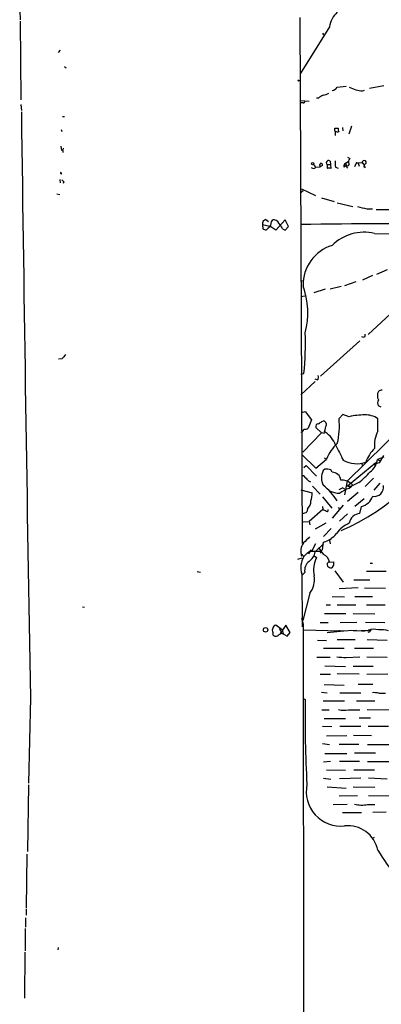
# Model space of a CAD drawing. Extents: x 4 to 1110, y 3989 to 4900.
# Drawn here: x 6 to 78, y 4128 to 4323 of the extents above; entities that cross this region are included whole.
import ezdxf

# ---------------------------------------------------------------- set-up
doc = ezdxf.new("R2010")
doc.units = 0
doc.header["$MEASUREMENT"] = 0
doc.layers.add('MAIN', color=5, linetype='CONTINUOUS')

msp = doc.modelspace()

# ---------------------------------------------------------------- linework, layer by layer
at = {"layer": 'MAIN'}
for p, q in [((6.096, 4324.9094), (6.1807, 4323.0467)), ((6.1807, 4322.7927), (6.35, 4307.214)), ((61.5527, 4323.5547), (62.0607, 4219.4994)), ((67.4793, 4321.692), (61.6373, 4312.3787)), ((66.04, 4320.422), (66.294, 4320.0834)), ((14.1393, 4317.0354), (13.716, 4316.612)), ((14.986, 4313.818), (15.3247, 4313.564)), ((69.0033, 4309.754), (70.7813, 4309.9234)), ((73.9987, 4308.992), (74.422, 4309.1614)), ((78.232, 4310.008), (75.3533, 4309.5)), ((61.6373, 4307.1294), (63.4153, 4306.96)), ((62.23, 4306.6214), (61.722, 4306.6214)), ((65.278, 4307.5527), (64.8547, 4307.5527)), ((6.35, 4306.2827), (6.4347, 4305.0974)), ((14.5627, 4303.912), (14.986, 4303.912)), ((14.3087, 4301.372), (14.478, 4300.9487)), ((68.4953, 4301.0334), (68.4953, 4301.626)), ((68.58, 4301.0334), (68.58, 4300.1867)), ((70.0193, 4301.7954), (70.104, 4301.118)), ((71.7973, 4302.0494), (71.2893, 4300.4407)), ((14.224, 4298.07), (14.3933, 4297.2234)), ((14.6473, 4297.2234), (14.6473, 4296.8)), ((67.564, 4295.1067), (67.6487, 4294.4294)), ((70.4427, 4294.514), (71.2047, 4295.1067)), ((71.0353, 4295.8687), (71.4587, 4295.6147)), ((64.262, 4294.4294), (64.6853, 4293.9214)), ((64.77, 4293.9214), (65.6167, 4294.006)), ((65.532, 4294.4294), (65.6167, 4294.006)), ((65.6167, 4294.006), (65.532, 4294.4294)), ((66.04, 4294.26), (65.6167, 4294.006)), ((67.056, 4294.4294), (67.6487, 4294.4294)), ((67.6487, 4294.4294), (67.7333, 4293.6674)), ((68.6647, 4293.9214), (69.1727, 4293.752)), ((70.2733, 4294.1754), (70.612, 4294.26)), ((70.358, 4293.9214), (70.612, 4294.26)), ((70.6967, 4294.6834), (70.4427, 4294.514)), ((70.612, 4294.26), (71.0353, 4293.752)), ((72.8133, 4294.8527), (72.39, 4294.006)), ((72.8133, 4294.8527), (73.152, 4294.6834)), ((72.8133, 4294.8527), (73.152, 4294.6834)), ((72.8133, 4294.8527), (74.0833, 4294.768)), ((73.152, 4294.6834), (73.3213, 4294.0907)), ((74.0833, 4294.768), (74.5067, 4293.8367)), ((14.0547, 4291.466), (14.1393, 4290.7887)), ((14.3933, 4292.5667), (14.3933, 4292.8207)), ((14.8167, 4291.0427), (14.732, 4290.704)), ((62.23, 4289.2647), (61.6373, 4288.7567)), ((61.8913, 4289.6034), (64.6853, 4288.3334)), ((13.462, 4288.672), (14.0547, 4288.5027)), ((65.8707, 4287.8254), (68.4107, 4287.148)), ((69.0033, 4286.894), (72.0513, 4286.132)), ((74.8453, 4285.7087), (75.946, 4285.7087)), ((76.708, 4285.5394), (79.6713, 4285.5394)), ((54.864, 4283.592), (55.372, 4283.1687)), ((55.9647, 4283.084), (56.2187, 4283.5074)), ((58.674, 4283.5074), (56.8113, 4281.4754)), ((59.3513, 4282.1527), (58.674, 4283.5074)), ((54.1867, 4282.576), (55.626, 4282.2374)), ((54.1867, 4282.576), (54.2713, 4281.7294)), ((56.8113, 4281.4754), (55.626, 4282.2374)), ((58.166, 4281.7294), (58.674, 4281.4754)), ((58.674, 4281.4754), (59.3513, 4282.1527)), ((76.3693, 4280.798), (89.5773, 4280.544)), ((78.9093, 4273.6014), (76.7927, 4272.67)), ((75.946, 4272.5007), (73.9987, 4271.5694)), ((61.722, 4271.4), (62.23, 4271.4847)), ((66.6327, 4269.7914), (64.3467, 4269.0294)), ((67.564, 4269.876), (69.7653, 4270.384)), ((72.644, 4271.2307), (70.4427, 4270.4687)), ((61.8067, 4268.352), (62.5687, 4268.4367)), ((75.0993, 4260.8167), (83.1427, 4268.2674)), ((74.5067, 4260.3934), (74.5067, 4260.9014)), ((73.4907, 4259.5467), (65.7013, 4252.604)), ((14.478, 4255.9907), (13.8007, 4255.906)), ((61.8067, 4252.9427), (62.3993, 4253.112)), ((64.6007, 4251.5034), (61.8067, 4248.8787)), ((65.024, 4251.842), (64.6007, 4252.0114)), ((77.724, 4246.4234), (77.1313, 4246.6774)), ((61.976, 4245.4074), (62.6533, 4245.5767)), ((62.6533, 4245.5767), (63.9233, 4243.968)), ((70.104, 4244.984), (69.342, 4244.222)), ((71.374, 4244.5607), (70.104, 4244.984)), ((84.1587, 4244.8147), (70.9507, 4231.776)), ((63.9233, 4243.968), (63.246, 4242.2747)), ((65.8707, 4241.3434), (64.77, 4242.444)), ((65.9553, 4243.6294), (66.294, 4243.714)), ((77.0467, 4241.682), (77.0467, 4244.1374)), ((65.8707, 4241.3434), (62.1453, 4237.5334)), ((66.3787, 4241.2587), (65.8707, 4241.3434)), ((61.976, 4237.11), (64.77, 4234.4007)), ((78.232, 4236.5174), (76.962, 4236.094)), ((78.1473, 4236.856), (77.3007, 4235.4167)), ((62.3993, 4234.4854), (62.8227, 4234.9087)), ((62.8227, 4234.9087), (64.8547, 4232.792)), ((64.77, 4234.4007), (66.8867, 4236.1787)), ((66.3787, 4236.4327), (66.8867, 4236.1787)), ((76.6233, 4235.4167), (71.0353, 4230.8447)), ((73.8293, 4235.332), (73.9987, 4234.824)), ((77.3007, 4235.4167), (76.1153, 4235.078)), ((76.1153, 4235.078), (76.5387, 4234.9934)), ((76.962, 4236.094), (77.47, 4235.84)), ((66.548, 4234.1467), (66.2093, 4233.8927)), ((67.9873, 4233.554), (67.7333, 4234.062)), ((63.3307, 4231.8607), (63.6693, 4231.6914)), ((64.0927, 4230.8447), (65.6167, 4229.236)), ((70.9507, 4231.776), (70.4427, 4229.0667)), ((71.0353, 4230.8447), (71.4587, 4230.6754)), ((71.0353, 4230.8447), (71.7973, 4230.8447)), ((71.2893, 4230.3367), (71.7973, 4230.8447)), ((73.2367, 4231.522), (71.7973, 4230.8447)), ((76.2, 4232.3687), (74.5067, 4230.76)), ((76.2847, 4229.998), (77.47, 4231.4374)), ((61.8067, 4230.0827), (64.008, 4229.49)), ((66.04, 4228.728), (67.9027, 4226.442)), ((69.342, 4230.1674), (70.0193, 4230.506)), ((70.5273, 4230.252), (70.0193, 4230.506)), ((73.152, 4229.5747), (71.0353, 4227.7967)), ((66.04, 4226.7807), (66.1247, 4226.188)), ((70.1887, 4227.0347), (67.9873, 4224.4947)), ((74.3373, 4228.3047), (72.4747, 4226.7807)), ((73.4907, 4225.426), (73.8293, 4226.7807)), ((63.0767, 4226.3574), (62.992, 4225.7647)), ((66.1247, 4226.188), (63.4153, 4223.8174)), ((66.1247, 4226.188), (66.6327, 4226.0187)), ((69.1727, 4226.6114), (69.5113, 4226.188)), ((71.0353, 4225.3414), (69.4267, 4223.902)), ((62.23, 4223.7327), (63.4153, 4223.8174)), ((63.4153, 4223.8174), (63.5847, 4223.14)), ((64.6853, 4222.378), (66.802, 4223.5634)), ((67.818, 4222.4627), (66.294, 4220.854)), ((64.6853, 4219.4147), (63.9233, 4217.8907)), ((64.6007, 4217.806), (66.294, 4219.4147)), ((66.04, 4218.2294), (66.294, 4219.7534)), ((67.818, 4220.346), (67.4793, 4220.092)), ((67.4793, 4220.092), (67.564, 4219.4147)), ((62.1453, 4217.1287), (62.3993, 4216.8747)), ((63.0767, 4217.6367), (62.3993, 4216.8747)), ((63.0767, 4217.6367), (63.5847, 4217.9754)), ((63.0767, 4217.6367), (63.4153, 4217.4674)), ((63.0767, 4217.6367), (63.4153, 4217.4674)), ((63.5847, 4217.9754), (63.4153, 4217.4674)), ((63.5847, 4217.9754), (63.8387, 4218.2294)), ((63.5847, 4217.9754), (65.4473, 4217.9754)), ((64.4313, 4217.044), (64.8547, 4216.7054)), ((65.4473, 4217.9754), (66.04, 4218.2294)), ((65.4473, 4217.9754), (65.786, 4217.552)), ((61.214, 4216.3667), (62.0607, 4216.6207)), ((67.4793, 4215.774), (68.2413, 4215.8587)), ((68.2413, 4215.1814), (67.9027, 4214.6734)), ((75.5227, 4215.6047), (75.946, 4215.6047)), ((41.2327, 4213.9114), (41.91, 4213.8267)), ((62.5687, 4213.742), (61.976, 4213.1494)), ((61.976, 4213.4034), (62.0607, 4202.9894)), ((68.4953, 4214.0807), (70.1887, 4211.7947)), ((74.7607, 4213.996), (78.6553, 4213.996)), ((72.3053, 4212.3027), (75.438, 4212.3027)), ((63.5847, 4209.678), (62.1453, 4204.2594)), ((73.152, 4210.694), (69.342, 4210.5247)), ((74.422, 4210.694), (78.5707, 4210.6094)), ((66.802, 4207.3074), (67.6487, 4207.3074)), ((67.9873, 4209.0007), (70.4427, 4208.916)), ((69.0033, 4207.3074), (72.644, 4207.3074)), ((72.4747, 4209.0007), (75.946, 4209.0007)), ((74.7607, 4207.3074), (78.486, 4207.3074)), ((18.542, 4206.9687), (18.9653, 4206.884)), ((70.6967, 4205.5294), (66.4633, 4205.5294)), ((72.136, 4205.614), (76.454, 4205.5294)), ((61.8913, 4204.6827), (62.23, 4203.4974)), ((62.23, 4203.4974), (62.3147, 4112.7347)), ((65.6167, 4203.836), (67.2253, 4203.836)), ((69.596, 4203.836), (72.898, 4203.9207)), ((74.5913, 4203.9207), (78.4013, 4203.836)), ((56.2187, 4201.8887), (56.2187, 4201.3807)), ((58.0813, 4202.3967), (56.8113, 4203.328)), ((57.5733, 4202.6507), (57.7427, 4202.1427)), ((58.8433, 4203.328), (57.658, 4201.6347)), ((58.0813, 4202.3967), (58.2507, 4201.6347)), ((59.69, 4201.8887), (58.8433, 4203.328)), ((59.0973, 4201.1267), (59.69, 4201.8887)), ((62.3147, 4202.3967), (69.596, 4202.2274)), ((66.9713, 4201.8887), (70.2733, 4202.2274)), ((69.342, 4202.312), (69.342, 4201.9734)), ((69.596, 4202.2274), (72.8133, 4202.312)), ((72.2207, 4202.2274), (75.184, 4202.312)), ((73.8293, 4202.2274), (75.692, 4202.312)), ((73.8293, 4202.2274), (74.3373, 4202.1427)), ((75.438, 4202.058), (75.692, 4202.312)), ((58.5893, 4201.3807), (59.0973, 4201.1267)), ((65.1087, 4200.3647), (66.8867, 4200.28)), ((69.0033, 4200.4494), (72.5593, 4200.4494)), ((74.93, 4200.4494), (78.9093, 4200.3647)), ((66.294, 4198.756), (70.358, 4198.756)), ((72.39, 4198.756), (76.2, 4198.756)), ((64.9393, 4196.978), (67.564, 4196.978)), ((70.7813, 4196.8934), (73.4907, 4197.0627)), ((74.8453, 4197.0627), (78.9093, 4196.978)), ((66.548, 4195.2847), (70.612, 4195.1154)), ((73.3213, 4193.5914), (69.0033, 4193.676)), ((72.136, 4195.2), (76.1153, 4195.2)), ((74.8453, 4193.5914), (78.994, 4193.676)), ((65.6167, 4193.5914), (67.6487, 4193.5914)), ((65.8707, 4190.0354), (66.9713, 4189.9507)), ((66.3787, 4191.5594), (70.358, 4191.4747)), ((69.5113, 4189.9507), (73.66, 4189.9507)), ((73.152, 4191.644), (76.0307, 4191.644)), ((8.2127, 4188.9347), (7.874, 4172.086)), ((62.1453, 4188.85), (62.6533, 4188.596)), ((66.2093, 4188.342), (70.4427, 4188.342)), ((72.8133, 4188.342), (76.454, 4188.342)), ((65.9553, 4186.564), (67.3947, 4186.564)), ((71.2047, 4186.564), (73.4907, 4186.564)), ((74.93, 4186.6487), (79.248, 4186.564)), ((66.3787, 4184.8707), (70.612, 4184.8707)), ((73.3213, 4184.9554), (75.6073, 4184.9554)), ((66.04, 4183.3467), (67.9027, 4183.262)), ((69.5113, 4183.3467), (73.66, 4183.3467)), ((75.0993, 4183.3467), (79.1633, 4183.3467)), ((66.8867, 4181.3994), (70.866, 4181.484)), ((72.2207, 4181.5687), (75.7767, 4181.484)), ((66.04, 4179.8754), (67.4793, 4179.706)), ((69.342, 4179.7907), (73.2367, 4179.7907)), ((76.5387, 4178.0127), (72.39, 4178.0127)), ((75.0147, 4179.706), (79.248, 4179.706)), ((67.6487, 4176.3194), (66.294, 4176.2347)), ((66.548, 4177.928), (70.866, 4177.928)), ((73.406, 4176.3194), (69.4267, 4176.3194)), ((75.0147, 4176.3194), (79.3327, 4176.3194)), ((66.8867, 4174.7107), (70.612, 4174.626)), ((72.3053, 4174.7107), (76.3693, 4174.7107)), ((66.294, 4173.0174), (67.7333, 4172.848)), ((73.66, 4173.0174), (69.4267, 4172.9327)), ((75.184, 4173.102), (78.9093, 4172.9327)), ((7.874, 4171.7474), (7.62, 4158.5394)), ((66.9713, 4171.324), (70.7813, 4171.07)), ((72.136, 4171.324), (76.454, 4171.2394)), ((69.342, 4169.546), (72.9827, 4169.6307)), ((75.184, 4169.6307), (79.4173, 4169.546)), ((70.9507, 4167.8527), (68.1567, 4167.768)), ((75.0147, 4167.8527), (76.454, 4167.8527)), ((78.6553, 4166.3287), (76.0307, 4166.244)), ((70.0193, 4166.244), (73.8293, 4166.244)), ((76.2847, 4161.3334), (75.8613, 4161.0794)), ((7.5353, 4158.0314), (7.366, 4147.3634)), ((7.366, 4147.1094), (7.366, 4145.924)), ((7.2813, 4145.416), (7.2813, 4143.5534)), ((7.1967, 4143.2994), (7.1967, 4138.8967)), ((13.716, 4139.574), (13.6313, 4139.066)), ((7.112, 4138.6427), (7.0273, 4129.4987))]:
    msp.add_line(p, q, dxfattribs=at)
for centre, radius in [((61.2986, 4311.0452), 0.1058), ((64.1244, 4294.5987), 0.2181), ((54.7953, 4202.3924), 0.4394)]:
    msp.add_circle(centre, radius, dxfattribs=at)
for centre, radius, start, end in [((71.965, 4321.16), 4.5171, 130.969594, 173.236366), ((65.6307, 4311.2926), 3.1999, 280.417271, 301.654071), ((67.6491, 4310.6846), 1.6431, 281.878242, 325.50333), ((74.3123, 4314.9736), 5.9898, 240.62328, 266.998876), ((62.2865, 4306.8753), 0.2602, 257.454468, 40.620402), ((67.1268, 4305.6757), 2.6346, 110.380163, 134.566345), ((28984.4614, 4691.3885), 28980.6047, 180.76423736, 180.99342047), ((68.834, 4470.9759), 169.3502, 269.885409, 270.114592), ((69.088, 4302.1336), 1.2118, 245.215613, 282.09905), ((69.9347, 4301.4567), 0.7806, 167.473581, 220.599702), ((14.8166, 4297.3504), 0.2116, 89.972923, 216.875312), ((67.2574, 4294.8075), 0.4284, 44.300152, 241.957409), ((73.0652, 4294.8527), 4.498, 175.681504, 191.949474), ((72.0168, 4295.0181), 0.8169, 133.090352, 218.104439), ((74.3374, 4294.864), 0.3888, 295.813717, 244.173018), ((64.2667, 4294.2929), 0.6255, 226.826729, 323.567914), ((65.8088, 4294.4131), 0.2773, 326.487584, 176.629899), ((67.8601, 4294.0484), 0.8898, 154.647392, 205.352608), ((67.3946, 4293.0319), 0.7201, 61.943894, 118.049084), ((70.0197, 4294.514), 0.423, 306.831975, 0), ((70.6966, 4294.1754), 0.4232, 126.864482, 216.875312), ((71.0248, 4294.5564), 0.3518, 158.83972, 353.077013), ((74.6055, 4294.1753), 0.3527, 106.262153, 253.733298), ((14.3933, 4292.7784), 0.2116, 143.124688, 270), ((99.3223, 4375.887), 119.7487, 224.885409, 225.114592), ((76.7213, 4298.2728), 12.7034, 252.884471, 261.507661), ((55.0839, 4282.7117), 0.9074, 104.025523, 188.600703), ((56.3724, 4282.4007), 1.1173, 22.594621, 97.906739), ((54.7455, 4282.1866), 0.6587, 223.954348, 342.029966), ((54.7514, 4283.0275), 1.2146, 300.726721, 2.666179), ((54.6805, 4280.1303), 3.8348, 24.645013, 44.748556), ((87.862, 2379.3999), 1903.3556, 89.8132828, 90.7869043), ((74.2969, 4272.1218), 8.9203, 76.566025, 135.018167), ((70.325, 4270.6745), 8.0976, 106.779418, 181.456323), ((47.3827, 4265.1276), 15.7788, 345.419303, 19.785456), ((-0.4425, 4259.1222), 63.1286, 354.536839, 1.845661), ((74.168, 4261.0283), 0.7196, 241.921424, 298.078576), ((226.4884, 4087.0916), 271.0633, 141.228066, 141.457252), ((64.7046, 4252.3461), 0.5968, 302.358529, 35.03213), ((78.8678, 4248.7093), 1.9319, 154.006601, 205.990733), ((77.9773, 4248.2879), 1.5244, 93.158773, 123.708831), ((78.084, 4247.27), 1.122, 148.113158, 211.882505), ((74.436, 4230.8893), 14.0101, 90.057254, 102.624266), ((74.6793, 4240.8841), 4.0235, 53.956922, 93.666494), ((65.2297, 4242.6285), 0.4953, 84.40337, 201.867995), ((-61.3712, 4412.6844), 211.6403, 306.756617, 306.985821), ((66.1528, 4243.028), 0.7004, 323.704383, 78.369194), ((55.2017, 4244.772), 11.7162, 342.550346, 349.383109), ((55.2494, 4242.6684), 14.178, 345.951113, 6.291012), ((54.1218, 4259.4424), 40.5426, 292.696723, 337.302962), ((61.6375, 4242.2744), 0.7803, 282.524029, 347.491899), ((62.6534, 4243.0365), 0.9651, 254.735509, 307.879149), ((63.4033, 4236.8464), 5.6748, 22.005209, 55.314106), ((82.4517, 4238.8398), 6.1067, 152.262522, 185.114581), ((73.9381, 4233.5409), 7.5287, 130.955254, 159.490095), ((831.4261, 4618.4484), 851.9429, 206.4504597, 206.6796427), ((81.1832, 4233.403), 6.8636, 134.536629, 161.454708), ((72.8042, 4240.6819), 5.4288, 241.198084, 290.169036), ((73.2286, 4236.633), 3.7721, 307.457736, 351.784833), ((62.1876, 4232.411), 0.4827, 15.254078, 127.87186), ((69.0038, 4232.4533), 3.1434, 152.747765, 207.250615), ((66.9317, 4231.1801), 2.9913, 74.456101, 97.369721), ((68.0952, 4232.1919), 1.3664, 43.398651, 94.52928), ((68.4671, 4232.0864), 1.2149, 357.33919, 59.265937), ((60.6061, 4247.4556), 20.3325, 308.40394, 317.191777), ((232.3294, 4401.5617), 239.4974, 224.889638, 225.118804), ((57.043, 4220.0262), 14.3092, 33.295821, 50.164284), ((69.6805, 4228.6426), 3.3874, 53.135177, 89.996617), ((71.6857, 4231.0872), 0.2669, 294.71218, 84.193273), ((76.3465, 4230.6135), 1.8283, 260.053381, 9.949706), ((59.8102, 4229.3285), 4.2009, 339.850379, 2.203227), ((69.7731, 4234.7707), 5.3717, 244.721554, 267.206466), ((72.138, 4226.5535), 3.8772, 102.644052, 132.64616), ((72.9321, 4229.9611), 3.3045, 285.753912, 339.664338), ((62.111, 4227.6991), 1.6531, 305.744774, 6.331388), ((62.0946, 4226.7803), 1.3553, 272.143942, 311.464317), ((66.929, 4226.1034), 0.3056, 195.955698, 15.937669), ((73.6906, 4223.0847), 2.3499, 94.880074, 170.347676), ((73.5003, 4218.2173), 5.6748, 112.005209, 145.314106), ((64.8801, 4224.6259), 5.0735, 286.18165, 321.198391), ((64.2737, 4217.997), 2.5212, 140.988819, 204.303079), ((359.2696, 3923.8394), 419.1027, 134.887825, 135.116999), ((61.9971, 4217.1076), 0.1497, 8.103038, 261.896962), ((61.9124, 4218.2084), 2.7182, 303.565547, 351.486848), ((82.4023, 4230.4372), 20.7874, 214.534742, 219.203399), ((65.4345, 4215.4066), 2.0775, 10.185951, 65.561751), ((65.9566, 4214.6795), 4.1801, 148.321379, 197.774802), ((64.7857, 4214.1529), 2.2547, 127.429461, 190.500083), ((70.0693, 4214.254), 5.7621, 154.821634, 191.91155), ((67.4539, 4215.2914), 0.4862, 96.99347, 215.076012), ((237.5412, 4215.52), 169.3002, 179.885375, 180.114592), ((67.8059, 4215.6592), 0.9905, 220.795783, 275.608144), ((60.1974, 4212.3239), 4.2982, 322.005765, 9.924506), ((57.2346, 4202.3121), 1.1006, 112.620265, 202.625071), ((57.9966, 4200.8163), 0.8184, 43.598957, 136.396215), ((69.5113, 4202.3967), 0.1893, 206.578587, 296.578587), ((75.2687, 4202.1427), 0.1893, 116.578587, 333.421413), ((76.2996, 4199.0909), 3.4088, 75.878149, 109.103083), ((77.6814, 4196.7205), 5.7028, 74.938564, 95.535444), ((56.8114, 4201.9451), 0.8184, 223.598957, 316.396215), ((74.936, 4252.9332), 56.1936, 263.852891, 265.759941), ((76.2847, 4185.4655), 4.498, 78.050526, 94.318496), ((77.8934, 4528.5657), 338.7004, 269.885409, 270.114575), ((282.6431, 4184.6553), 220.0251, 178.973765, 183.341153), ((70.3883, 4190.2239), 3.7498, 252.445444, 282.574881), ((69.6849, 4170.4179), 6.8407, 168.069801, 276.360263), ((73.8718, 4173.1447), 5.414, 254.115658, 282.186854), ((71.0707, 4157.5473), 6.1045, 11.778396, 95.904757), ((110.9509, 4178.9823), 39.4599, 210.772487, 229.700145)]:
    msp.add_arc(centre, radius, start, end, dxfattribs=at)

doc.saveas('drawing.dxf')
